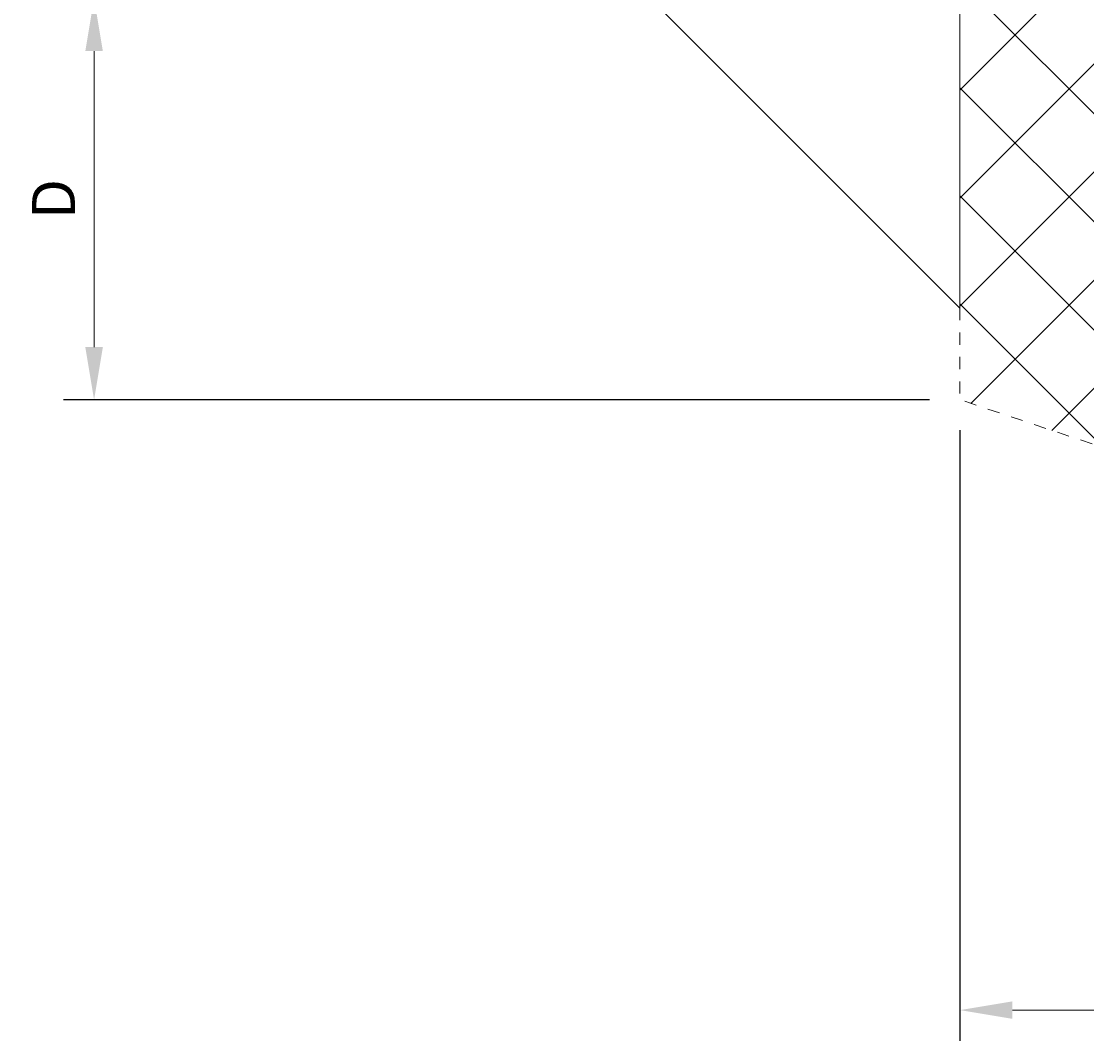
# Model space of a CAD drawing. Extents: x -1552 to 2002, y -1072 to 210.
# Drawn here: x 29 to 38, y -38 to -30 of the extents above; entities that cross this region are included whole.
import ezdxf

# ---------------------------------------------------------------- set-up
doc = ezdxf.new("R2010")
doc.units = 0
doc.header["$LTSCALE"] = 0.5
doc.header["$MEASUREMENT"] = 0
doc.linetypes.add('HIDDEN2', pattern=[0.1875, 0.125, -0.0625])
for name, color, linetype, lineweight in [('CES-Area of Coverage', 1, 'HIDDEN2', 20), ('CES-Dimension', 34, 'Continuous', 18), ('CES-Hatch', 8, 'Continuous', 9), ('CES-Structure', 140, 'Continuous', 15)]:
    doc.layers.add(name, color=color, linetype=linetype, lineweight=lineweight)
doc.styles.add('CES-Text', font='arial.ttf')
doc.dimstyles.new('CES-Dim', dxfattribs={"dimtxt": 0.0703, "dimasz": 0.086, "dimexe": 0.05, "dimexo": 0.05, "dimgap": 0.03125, "dimtad": 1, "dimdec": 3, "dimzin": 3, "dimdsep": 46, "dimtxsty": 'CES-Text', "dimcen": 0.0625, "dimclrd": 256, "dimclre": 256, "dimclrt": 52, "dimadec": 0, "dimazin": 0, "dimtfac": 1, "dimtdec": 3, "dimtmove": 1, "dimatfit": 3, "dimfxl": 1, "dimtfill": 1, "dimfrac": 1, "dimtolj": 1, "dimtzin": 0, "dimlwd": -1, "dimarcsym": 0})

# ---------------------------------------------------------------- blocks, each defined once
blk = doc.blocks.new('*D69')
at = {"layer": 'CES-Dimension', "lineweight": -2, "transparency": 16777216}
for p, q in [((36.6724, -33.2859), (36.6724, -38.2783)), ((46.6724, -36.6193), (46.6724, -38.2783))]:
    blk.add_line(p, q, dxfattribs=at)
at = {"layer": 'CES-Dimension', "transparency": 16777216}
blk.add_line((37.1024, -38.0283), (46.2424, -38.0283), dxfattribs=at)
for points in [[(37.1024, -37.9567), (37.1024, -38.1), (36.6724, -38.0283)], [(46.2424, -37.9567), (46.2424, -38.1), (46.6724, -38.0283)]]:
    blk.add_solid(points, dxfattribs=at)
at = {"layer": 'Defpoints', "color": 0, "transparency": 16777216}
for p in [(36.6724, -33.0359), (46.6724, -36.3693), (46.6724, -38.0283)]:
    blk.add_point(p, dxfattribs=at)
at = {"layer": 'CES-Dimension', "color": 52, "transparency": 16777216, "insert": (41.6724, -37.6956), "char_height": 0.3515, "attachment_point": 5, "style": 'CES-Text', "bg_fill": 3, "box_fill_scale": 1.25, "bg_fill_color": 256, "bg_fill_true_color": 13158600, "bg_fill_transparency": 0}
blk.add_mtext('\\A1;L1', dxfattribs=at)
blk = doc.blocks.new('*D71')
at = {"layer": 'CES-Dimension', "lineweight": -2, "transparency": 16777216}
for p, q in [((31.0198, -29.7545), (29.3365, -29.7545)), ((36.4224, -33.0359), (29.3365, -33.0359))]:
    blk.add_line(p, q, dxfattribs=at)
at = {"layer": 'CES-Dimension', "transparency": 16777216}
blk.add_line((29.5865, -32.6059), (29.5865, -30.1845), dxfattribs=at)
for points in [[(29.5148, -30.1845), (29.6582, -30.1845), (29.5865, -29.7545)], [(29.5148, -32.6059), (29.6582, -32.6059), (29.5865, -33.0359)]]:
    blk.add_solid(points, dxfattribs=at)
at = {"layer": 'Defpoints', "color": 0, "transparency": 16777216}
for p in [(29.5865, -29.7545), (31.2698, -29.7545), (36.6724, -33.0359)]:
    blk.add_point(p, dxfattribs=at)
at = {"layer": 'CES-Dimension', "color": 52, "transparency": 16777216, "insert": (29.2545, -31.3952), "char_height": 0.3515, "attachment_point": 5, "rotation": 90, "style": 'CES-Text', "bg_fill": 3, "box_fill_scale": 1.25, "bg_fill_color": 256, "bg_fill_true_color": 13158600, "bg_fill_transparency": 0}
blk.add_mtext('\\A1;D', dxfattribs=at)

msp = doc.modelspace()

# ---------------------------------------------------------------- hatches: boundary and pattern name
at = {"layer": 'CES-Hatch', "transparency": 33554687}
h = msp.add_hatch(dxfattribs=at)
h.set_pattern_fill('ANSI37', color=256, scale=5)
h.paths.add_polyline_path([(46.6724, -19.6397), (36.6724, -22.973), (36.6724, -33.0359), (46.6724, -36.3693)])

# ---------------------------------------------------------------- linework, layer by layer
at = {"layer": 'CES-Area of Coverage'}
for p in [(36.6724, -32.2859), (46.6724, -36.3693)]:
    msp.add_line(p, (36.6724, -33.0359), dxfattribs=at)
at = {"layer": 'CES-Structure'}
for p in [(36.6724, -23.723), (34.141, -29.7545)]:
    msp.add_line(p, (36.6724, -32.2859), dxfattribs=at)

# ---------------------------------------------------------------- next in the draw order: dimensions: what is measured, and where the dimension line sits
at = {"layer": 'CES-Dimension'}
dim = msp.add_linear_dim(base=(46.6724, -38.0283), p1=(36.6724, -33.0359), p2=(46.6724, -36.3693), text='L1', dimstyle='CES-Dim', dxfattribs=at)
dim.commit()
dim.dimension.update_dxf_attribs({"geometry": '*D69', "text_midpoint": (41.6724, -37.6956)})

# ---------------------------------------------------------------- next in the draw order: dimensions: what is measured, and where the dimension line sits
dim = msp.add_linear_dim(base=(29.5865, -29.7545), p1=(36.6724, -33.0359), p2=(31.2698, -29.7545), angle=90, text='D', dimstyle='CES-Dim', dxfattribs=at)
dim.commit()
dim.dimension.update_dxf_attribs({"geometry": '*D71', "text_midpoint": (29.2545, -31.3952)})

doc.saveas('drawing.dxf')
